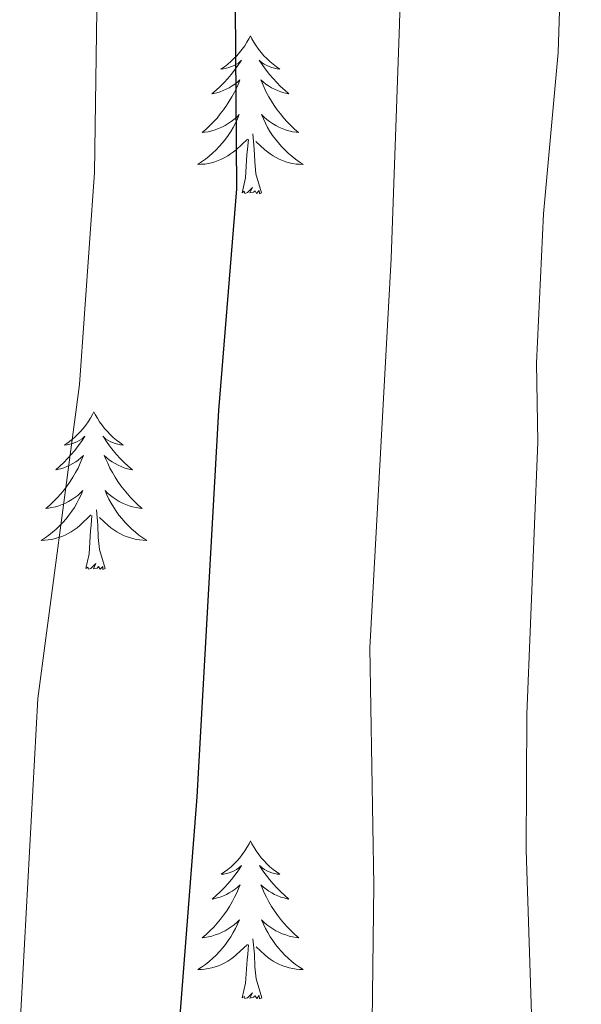
# Model space of a CAD drawing. Units: metres. Extents: x 647907 to 652425, y 715942 to 719008.
# Drawn here: x 649796 to 649839, y 717467 to 717542 of the extents above; entities that cross this region are included whole.
import ezdxf

# ---------------------------------------------------------------- set-up
doc = ezdxf.new("R2010")
doc.units = ezdxf.units.M
doc.header["$MEASUREMENT"] = 0
for name, color, linetype, lineweight in [('Carátula', 7, 'Continuous', 5), ('Elementos auxiliares', 7, 'Continuous', 5), ('Entidades rústicas y varios', 7, 'Continuous', 5), ('Relieve y altimetría', 7, 'Continuous', 5)]:
    doc.layers.add(name, color=color, linetype=linetype, lineweight=lineweight)

msp = doc.modelspace()

# ---------------------------------------------------------------- linework, layer by layer
at = {"layer": 'Carátula', "color": 7, "linetype": 'Continuous', "lineweight": 5}
msp.add_3dface([(647970.8800000001, 715942.27), (652424.8300000001, 716038.8), (652360.48, 719008.1200000001), (647906.52, 718911.5800000001)], dxfattribs=at)
at = {"layer": 'Elementos auxiliares', "color": 250, "linetype": 'Continuous', "lineweight": 5}
msp.add_3dface([(652256.46, 716429), (648837.1799999999, 716354.8900000001), (648787.6000000001, 718668.3400000001), (652205.76, 718742.46)], dxfattribs=at)
at = {"layer": 'Entidades rústicas y varios', "color": 92, "linetype": 'Continuous', "lineweight": 5, "flags": 128}
for points in [[(649813.6000000001, 717540.3300000001), (649813.49, 717540.1100000001), (649813.3300000001, 717539.8400000001), (649813.1699999999, 717539.5700000001), (649812.98, 717539.3200000001), (649812.79, 717539.0700000001), (649812.5800000001, 717538.8300000001), (649812.3600000001, 717538.6100000001), (649812.1300000001, 717538.3900000001), (649811.8899999999, 717538.19), (649811.6399999999, 717537.99), (649811.3800000001, 717537.8200000001), (649811.5800000001, 717537.8400000001), (649811.79, 717537.8800000001), (649811.98, 717537.9299999999), (649812.1799999999, 717538), (649812.3700000001, 717538.0900000001), (649812.55, 717538.19), (649812.72, 717538.3), (649812.9299999999, 717538.49), (649812.8899999999, 717538.4199999999), (649812.6599999999, 717538.0800000001), (649812.4099999999, 717537.74), (649812.1599999999, 717537.4199999999), (649811.8899999999, 717537.1000000001), (649811.6100000001, 717536.8), (649811.3200000001, 717536.5), (649811.01, 717536.22), (649810.7, 717535.95), (649810.8300000001, 717535.97), (649811.0700000001, 717536.03), (649811.31, 717536.1000000001), (649811.55, 717536.19), (649811.78, 717536.29), (649812, 717536.4099999999), (649812.22, 717536.54), (649812.4299999999, 717536.69), (649812.6200000001, 717536.8400000001), (649812.81, 717537.01), (649812.72, 717536.79), (649812.5700000001, 717536.4299999999), (649812.3999999999, 717536.0800000001), (649812.21, 717535.73), (649812.01, 717535.3900000001), (649811.8, 717535.06), (649811.5700000001, 717534.74), (649811.3300000001, 717534.4299999999), (649811.0800000001, 717534.1200000001), (649810.8200000001, 717533.8300000001), (649810.54, 717533.55), (649810.26, 717533.28), (649809.96, 717533.02), (649810.1499999999, 717533.05), (649810.4199999999, 717533.0900000001), (649810.69, 717533.1599999999), (649810.94, 717533.23), (649811.2, 717533.3300000001), (649811.45, 717533.44), (649811.69, 717533.56), (649811.9199999999, 717533.7), (649812.1499999999, 717533.8500000001), (649812.3600000001, 717534.01), (649812.5700000001, 717534.19), (649812.76, 717534.3800000001), (649812.6200000001, 717534.05), (649812.47, 717533.73), (649812.3, 717533.4099999999), (649812.1200000001, 717533.1100000001), (649811.9199999999, 717532.81), (649811.71, 717532.52), (649811.49, 717532.25), (649811.25, 717531.98), (649811.01, 717531.72), (649810.75, 717531.47), (649810.48, 717531.24), (649810.2, 717531.02), (649809.9099999999, 717530.81), (649809.6200000001, 717530.6200000001), (649809.8899999999, 717530.6300000001), (649810.1499999999, 717530.6499999999), (649810.4099999999, 717530.69), (649810.6699999999, 717530.75), (649810.9199999999, 717530.8200000001), (649811.1699999999, 717530.9099999999), (649811.4199999999, 717531.01), (649811.6599999999, 717531.1300000001), (649811.8899999999, 717531.26), (649812.1100000001, 717531.4099999999), (649812.3200000001, 717531.56), (649812.52, 717531.73), (649813.3700000001, 717532.53)], [(649813.6000000001, 717540.3300000001), (649813.71, 717540.1100000001), (649813.8700000001, 717539.8400000001), (649814.03, 717539.5700000001), (649814.22, 717539.3200000001), (649814.4099999999, 717539.0700000001), (649814.6200000001, 717538.8300000001), (649814.8400000001, 717538.6100000001), (649815.0700000001, 717538.3900000001), (649815.31, 717538.19), (649815.56, 717537.99), (649815.8200000001, 717537.8200000001), (649815.6200000001, 717537.8400000001), (649815.4099999999, 717537.8800000001), (649815.22, 717537.9299999999), (649815.02, 717538), (649814.8300000001, 717538.0900000001), (649814.6499999999, 717538.19), (649814.48, 717538.3), (649814.27, 717538.49), (649814.31, 717538.4199999999), (649814.54, 717538.0800000001), (649814.79, 717537.74), (649815.04, 717537.4199999999), (649815.31, 717537.1000000001), (649815.5900000001, 717536.8), (649815.8800000001, 717536.5), (649816.19, 717536.22), (649816.5, 717535.95), (649816.3700000001, 717535.97), (649816.1300000001, 717536.03), (649815.8899999999, 717536.1000000001), (649815.6499999999, 717536.19), (649815.4199999999, 717536.29), (649815.2, 717536.4099999999), (649814.98, 717536.54), (649814.77, 717536.69), (649814.5800000001, 717536.8400000001), (649814.3899999999, 717537.01), (649814.48, 717536.79), (649814.6300000001, 717536.4299999999), (649814.8, 717536.0800000001), (649814.99, 717535.73), (649815.19, 717535.3900000001), (649815.3999999999, 717535.06), (649815.6300000001, 717534.74), (649815.8700000001, 717534.4299999999), (649816.1200000001, 717534.1200000001), (649816.3800000001, 717533.8300000001), (649816.6599999999, 717533.55), (649816.94, 717533.28), (649817.24, 717533.02), (649817.05, 717533.05), (649816.78, 717533.0900000001), (649816.51, 717533.1599999999), (649816.26, 717533.23), (649816, 717533.3300000001), (649815.75, 717533.44), (649815.51, 717533.56), (649815.28, 717533.7), (649815.05, 717533.8500000001), (649814.8400000001, 717534.01), (649814.6300000001, 717534.19), (649814.44, 717534.3800000001), (649814.5800000001, 717534.05), (649814.73, 717533.73), (649814.8999999999, 717533.4099999999), (649815.0800000001, 717533.1100000001), (649815.28, 717532.81), (649815.49, 717532.52), (649815.71, 717532.25), (649815.95, 717531.98), (649816.19, 717531.72), (649816.45, 717531.47), (649816.72, 717531.24), (649817, 717531.02), (649817.29, 717530.81), (649817.5800000001, 717530.6200000001), (649817.31, 717530.6300000001), (649817.05, 717530.6499999999), (649816.79, 717530.69), (649816.53, 717530.75), (649816.28, 717530.8200000001), (649816.03, 717530.9099999999), (649815.78, 717531.01), (649815.54, 717531.1300000001), (649815.31, 717531.26), (649815.0900000001, 717531.4099999999), (649814.8800000001, 717531.56), (649814.6799999999, 717531.73), (649814.02, 717532.3500000001)], [(649812.98, 717528.48), (649813.23, 717529.6000000001), (649813.3400000001, 717531.3400000001), (649813.3899999999, 717531.78), (649813.45, 717532.5)], [(649814.45, 717528.48), (649814.02, 717529.9199999999), (649813.9299999999, 717530.8300000001), (649813.8899999999, 717531.78), (649813.78, 717532.94)], [(649814.45, 717528.48), (649814.28, 717528.4099999999), (649814.26, 717528.6499999999), (649814.0700000001, 717528.4299999999), (649813.95, 717528.6300000001), (649813.8300000001, 717528.53), (649813.56, 717528.47), (649813.75, 717528.8700000001), (649813.3700000001, 717528.49), (649813.1799999999, 717528.4299999999), (649813.1399999999, 717528.5900000001), (649812.98, 717528.48)], [(649801.78, 717511.95), (649801.6699999999, 717511.73), (649801.52, 717511.45), (649801.3500000001, 717511.19), (649801.1699999999, 717510.9299999999), (649800.97, 717510.6799999999), (649800.77, 717510.45), (649800.55, 717510.22), (649800.3200000001, 717510), (649800.0800000001, 717509.8), (649799.8300000001, 717509.6100000001), (649799.5700000001, 717509.4299999999), (649799.77, 717509.45), (649799.97, 717509.49), (649800.1699999999, 717509.55), (649800.3600000001, 717509.6200000001), (649800.55, 717509.7), (649800.73, 717509.8), (649800.9099999999, 717509.9099999999), (649801.1100000001, 717510.1000000001), (649801.0700000001, 717510.04), (649800.8400000001, 717509.69), (649800.6000000001, 717509.3600000001), (649800.3400000001, 717509.03), (649800.0700000001, 717508.72), (649799.79, 717508.4099999999), (649799.51, 717508.1200000001), (649799.21, 717507.8300000001), (649798.8999999999, 717507.56), (649799.02, 717507.5900000001), (649799.26, 717507.6400000001), (649799.51, 717507.72), (649799.74, 717507.81), (649799.97, 717507.9099999999), (649800.2, 717508.03), (649800.4099999999, 717508.1599999999), (649800.6100000001, 717508.3), (649800.81, 717508.46), (649800.99, 717508.6300000001), (649800.9099999999, 717508.4099999999), (649800.76, 717508.05), (649800.5900000001, 717507.69), (649800.3999999999, 717507.3500000001), (649800.2, 717507.01), (649799.99, 717506.6699999999), (649799.76, 717506.3500000001), (649799.53, 717506.04), (649799.28, 717505.74), (649799.01, 717505.45), (649798.74, 717505.1599999999), (649798.45, 717504.8900000001), (649798.1499999999, 717504.6400000001), (649798.3500000001, 717504.6599999999), (649798.6200000001, 717504.71), (649798.8800000001, 717504.77), (649799.1399999999, 717504.8500000001), (649799.3899999999, 717504.94), (649799.6399999999, 717505.05), (649799.8800000001, 717505.1699999999), (649800.1200000001, 717505.31), (649800.3400000001, 717505.46), (649800.56, 717505.6300000001), (649800.76, 717505.8), (649800.96, 717505.99), (649800.8200000001, 717505.6599999999), (649800.6599999999, 717505.3400000001), (649800.49, 717505.03), (649800.31, 717504.72), (649800.1100000001, 717504.4299999999), (649799.8999999999, 717504.1400000001), (649799.6799999999, 717503.8600000001), (649799.44, 717503.5900000001), (649799.2, 717503.3300000001), (649798.94, 717503.0900000001), (649798.6699999999, 717502.8600000001), (649798.3899999999, 717502.6300000001), (649798.1000000001, 717502.4299999999), (649797.81, 717502.23), (649798.0800000001, 717502.24), (649798.3400000001, 717502.27), (649798.6000000001, 717502.31), (649798.8600000001, 717502.3700000001), (649799.1200000001, 717502.44), (649799.3700000001, 717502.53), (649799.6100000001, 717502.6300000001), (649799.8500000001, 717502.74), (649800.0800000001, 717502.8700000001), (649800.3, 717503.02), (649800.51, 717503.1799999999), (649800.72, 717503.3500000001), (649801.56, 717504.1499999999)], [(649801.78, 717511.95), (649801.8899999999, 717511.73), (649802.05, 717511.45), (649802.22, 717511.19), (649802.3999999999, 717510.9299999999), (649802.5900000001, 717510.6799999999), (649802.8, 717510.45), (649803.02, 717510.22), (649803.25, 717510), (649803.49, 717509.8), (649803.74, 717509.6100000001), (649804, 717509.4299999999), (649803.8, 717509.45), (649803.6000000001, 717509.49), (649803.3999999999, 717509.55), (649803.2, 717509.6200000001), (649803.01, 717509.7), (649802.8300000001, 717509.8), (649802.6599999999, 717509.9099999999), (649802.45, 717510.1000000001), (649802.5, 717510.04), (649802.73, 717509.69), (649802.97, 717509.3600000001), (649803.23, 717509.03), (649803.49, 717508.72), (649803.77, 717508.4099999999), (649804.0800000001, 717508.1200000001), (649804.3800000001, 717507.8300000001), (649804.69, 717507.56), (649804.5700000001, 717507.5900000001), (649804.3200000001, 717507.6400000001), (649804.0800000001, 717507.72), (649803.8400000001, 717507.81), (649803.6100000001, 717507.9099999999), (649803.3899999999, 717508.03), (649803.1699999999, 717508.1599999999), (649802.97, 717508.3), (649802.76, 717508.46), (649802.5700000001, 717508.6300000001), (649802.6599999999, 717508.4099999999), (649802.8300000001, 717508.05), (649803, 717507.69), (649803.1799999999, 717507.3500000001), (649803.3800000001, 717507.01), (649803.5900000001, 717506.6699999999), (649803.8200000001, 717506.3500000001), (649804.06, 717506.04), (649804.31, 717505.74), (649804.5800000001, 717505.45), (649804.8500000001, 717505.1599999999), (649805.1399999999, 717504.8900000001), (649805.4299999999, 717504.6400000001), (649805.24, 717504.6599999999), (649804.97, 717504.71), (649804.71, 717504.77), (649804.45, 717504.8500000001), (649804.19, 717504.94), (649803.95, 717505.05), (649803.7, 717505.1699999999), (649803.47, 717505.31), (649803.25, 717505.46), (649803.03, 717505.6300000001), (649802.8200000001, 717505.8), (649802.6300000001, 717505.99), (649802.77, 717505.6599999999), (649802.9199999999, 717505.3400000001), (649803.0900000001, 717505.03), (649803.28, 717504.72), (649803.47, 717504.4299999999), (649803.6799999999, 717504.1400000001), (649803.9099999999, 717503.8600000001), (649804.1399999999, 717503.5900000001), (649804.3899999999, 717503.3300000001), (649804.6499999999, 717503.0900000001), (649804.9199999999, 717502.8600000001), (649805.19, 717502.6300000001), (649805.48, 717502.4299999999), (649805.77, 717502.23), (649805.51, 717502.24), (649805.24, 717502.27), (649804.98, 717502.31), (649804.72, 717502.3700000001), (649804.47, 717502.44), (649804.22, 717502.53), (649803.98, 717502.6300000001), (649803.74, 717502.74), (649803.51, 717502.8700000001), (649803.28, 717503.02), (649803.0700000001, 717503.1799999999), (649802.8700000001, 717503.3500000001), (649802.21, 717503.97)], [(649801.1699999999, 717500.1000000001), (649801.4199999999, 717501.22), (649801.53, 717502.96), (649801.5800000001, 717503.3900000001), (649801.6399999999, 717504.1100000001)], [(649802.6399999999, 717500.1000000001), (649802.22, 717501.54), (649802.1200000001, 717502.44), (649802.0800000001, 717503.3900000001), (649801.98, 717504.55)], [(649802.6399999999, 717500.1000000001), (649802.47, 717500.03), (649802.45, 717500.27), (649802.26, 717500.05), (649802.1399999999, 717500.25), (649802.02, 717500.1400000001), (649801.75, 717500.0900000001), (649801.94, 717500.48), (649801.56, 717500.1000000001), (649801.3700000001, 717500.05), (649801.3300000001, 717500.21), (649801.1699999999, 717500.1000000001)], [(649813.6100000001, 717479.54), (649813.5, 717479.3200000001), (649813.3400000001, 717479.04), (649813.1799999999, 717478.78), (649812.99, 717478.52), (649812.8, 717478.27), (649812.5900000001, 717478.03), (649812.3700000001, 717477.81), (649812.1399999999, 717477.5900000001), (649811.8999999999, 717477.3900000001), (649811.6499999999, 717477.2), (649811.3899999999, 717477.02), (649811.5900000001, 717477.04), (649811.8, 717477.0800000001), (649811.99, 717477.1300000001), (649812.19, 717477.2), (649812.3800000001, 717477.29), (649812.56, 717477.3900000001), (649812.73, 717477.5), (649812.94, 717477.69), (649812.8999999999, 717477.6300000001), (649812.6699999999, 717477.28), (649812.4199999999, 717476.95), (649812.1699999999, 717476.6200000001), (649811.8999999999, 717476.3), (649811.6200000001, 717476), (649811.3300000001, 717475.7), (649811.02, 717475.4199999999), (649810.71, 717475.1499999999), (649810.8400000001, 717475.1699999999), (649811.0800000001, 717475.23), (649811.3200000001, 717475.3), (649811.56, 717475.3900000001), (649811.79, 717475.49), (649812.01, 717475.6100000001), (649812.23, 717475.74), (649812.44, 717475.8900000001), (649812.6300000001, 717476.05), (649812.8200000001, 717476.22), (649812.73, 717475.99), (649812.5800000001, 717475.6300000001), (649812.4099999999, 717475.28), (649812.22, 717474.9299999999), (649812.02, 717474.5900000001), (649811.81, 717474.26), (649811.5800000001, 717473.94), (649811.3400000001, 717473.6300000001), (649811.0900000001, 717473.3200000001), (649810.8300000001, 717473.03), (649810.55, 717472.75), (649810.27, 717472.48), (649809.97, 717472.22), (649810.1599999999, 717472.25), (649810.4299999999, 717472.29), (649810.7, 717472.3600000001), (649810.95, 717472.44), (649811.21, 717472.53), (649811.46, 717472.6400000001), (649811.7, 717472.76), (649811.9299999999, 717472.8999999999), (649812.1599999999, 717473.05), (649812.3700000001, 717473.21), (649812.5800000001, 717473.3900000001), (649812.77, 717473.5800000001), (649812.6300000001, 717473.25), (649812.48, 717472.9299999999), (649812.31, 717472.6200000001), (649812.1300000001, 717472.31), (649811.9299999999, 717472.01), (649811.72, 717471.73), (649811.5, 717471.45), (649811.26, 717471.1799999999), (649811.02, 717470.9199999999), (649810.76, 717470.6799999999), (649810.49, 717470.44), (649810.21, 717470.22), (649809.9199999999, 717470.01), (649809.6300000001, 717469.8200000001), (649809.8999999999, 717469.8300000001), (649810.1599999999, 717469.8500000001), (649810.4199999999, 717469.8999999999), (649810.6799999999, 717469.95), (649810.9299999999, 717470.03), (649811.1799999999, 717470.1100000001), (649811.4299999999, 717470.21), (649811.6699999999, 717470.3300000001), (649811.8999999999, 717470.46), (649812.1200000001, 717470.6100000001), (649812.3300000001, 717470.77), (649812.53, 717470.9299999999), (649813.3800000001, 717471.73)], [(649813.6100000001, 717479.54), (649813.72, 717479.3200000001), (649813.8800000001, 717479.04), (649814.04, 717478.78), (649814.23, 717478.52), (649814.4199999999, 717478.27), (649814.6300000001, 717478.03), (649814.8500000001, 717477.81), (649815.0800000001, 717477.5900000001), (649815.3200000001, 717477.3900000001), (649815.5700000001, 717477.2), (649815.8300000001, 717477.02), (649815.6300000001, 717477.04), (649815.4199999999, 717477.0800000001), (649815.23, 717477.1300000001), (649815.03, 717477.2), (649814.8400000001, 717477.29), (649814.6599999999, 717477.3900000001), (649814.49, 717477.5), (649814.28, 717477.69), (649814.3200000001, 717477.6300000001), (649814.55, 717477.28), (649814.8, 717476.95), (649815.05, 717476.6200000001), (649815.3200000001, 717476.3), (649815.6000000001, 717476), (649815.8899999999, 717475.7), (649816.2, 717475.4199999999), (649816.51, 717475.1499999999), (649816.3800000001, 717475.1699999999), (649816.1399999999, 717475.23), (649815.8999999999, 717475.3), (649815.6599999999, 717475.3900000001), (649815.4299999999, 717475.49), (649815.21, 717475.6100000001), (649814.99, 717475.74), (649814.78, 717475.8900000001), (649814.5900000001, 717476.05), (649814.3999999999, 717476.22), (649814.49, 717475.99), (649814.6399999999, 717475.6300000001), (649814.81, 717475.28), (649815, 717474.9299999999), (649815.2, 717474.5900000001), (649815.4099999999, 717474.26), (649815.6399999999, 717473.94), (649815.8800000001, 717473.6300000001), (649816.1300000001, 717473.3200000001), (649816.3899999999, 717473.03), (649816.6699999999, 717472.75), (649816.95, 717472.48), (649817.25, 717472.22), (649817.06, 717472.25), (649816.79, 717472.29), (649816.52, 717472.3600000001), (649816.27, 717472.44), (649816.01, 717472.53), (649815.76, 717472.6400000001), (649815.52, 717472.76), (649815.29, 717472.8999999999), (649815.06, 717473.05), (649814.8500000001, 717473.21), (649814.6399999999, 717473.3900000001), (649814.45, 717473.5800000001), (649814.5900000001, 717473.25), (649814.74, 717472.9299999999), (649814.9099999999, 717472.6200000001), (649815.0900000001, 717472.31), (649815.29, 717472.01), (649815.5, 717471.73), (649815.72, 717471.45), (649815.96, 717471.1799999999), (649816.2, 717470.9199999999), (649816.46, 717470.6799999999), (649816.73, 717470.44), (649817.01, 717470.22), (649817.3, 717470.01), (649817.5900000001, 717469.8200000001), (649817.3200000001, 717469.8300000001), (649817.06, 717469.8500000001), (649816.8, 717469.8999999999), (649816.54, 717469.95), (649816.29, 717470.03), (649816.04, 717470.1100000001), (649815.79, 717470.21), (649815.55, 717470.3300000001), (649815.3200000001, 717470.46), (649815.1000000001, 717470.6100000001), (649814.8899999999, 717470.77), (649814.69, 717470.9299999999), (649814.03, 717471.55)], [(649814.46, 717467.69), (649814.03, 717469.1300000001), (649813.94, 717470.03), (649813.8999999999, 717470.98), (649813.79, 717472.1400000001)], [(649812.99, 717467.69), (649813.24, 717468.8), (649813.3500000001, 717470.55), (649813.3999999999, 717470.98), (649813.46, 717471.7)], [(649814.46, 717467.69), (649814.29, 717467.6200000001), (649814.27, 717467.8600000001), (649814.0800000001, 717467.6300000001), (649813.96, 717467.8400000001), (649813.8400000001, 717467.73), (649813.5700000001, 717467.6699999999), (649813.76, 717468.0700000001), (649813.3800000001, 717467.69), (649813.19, 717467.6300000001), (649813.1499999999, 717467.8), (649812.99, 717467.69)]]:
    msp.add_lwpolyline(points, dxfattribs=at)
at = {"layer": 'Relieve y altimetría', "color": 30, "linetype": 'Continuous', "lineweight": 5, "flags": 128}
for points, elevation in [([(649824.27, 717602.56), (649825.3600000001, 717580.6300000001), (649825.5800000001, 717568.9099999999), (649824.8700000001, 717541.2), (649824.23, 717523.52), (649822.6100000001, 717494.1300000001), (649822.9199999999, 717476.21), (649822.73, 717459.73)], 630), ([(649836.74, 717590.8900000001), (649837.3600000001, 717555.53), (649836.8300000001, 717539.0700000001), (649835.72, 717526.8900000001), (649835.2, 717515.6200000001), (649835.3, 717509.6499999999), (649834.48, 717489.1000000001), (649834.4199999999, 717478.8300000001), (649834.94, 717462.6200000001)], 635), ([(649671.69, 717464.29), (649675.8400000001, 717468.05), (649685.28, 717477.8200000001), (649688.98, 717481.1799999999), (649698.06, 717488.5800000001), (649707.5800000001, 717497.01), (649718.21, 717505.8600000001), (649744.9299999999, 717529.47), (649754.2, 717536.8200000001), (649763.1000000001, 717543.3300000001), (649777.8300000001, 717555.6499999999), (649787.4199999999, 717562.48), (649791.97, 717564.5800000001), (649795.98, 717564.3), (649798.6499999999, 717562.2), (649801.28, 717557.94), (649802.1599999999, 717552.77), (649801.8400000001, 717530.02), (649800.69, 717514), (649797.54, 717490.3), (649795.9199999999, 717460.1799999999)], 620)]:
    msp.add_lwpolyline(points, dxfattribs=dict(at, elevation=elevation))
at = {"layer": 'Relieve y altimetría', "color": 30, "linetype": 'Continuous', "lineweight": 25, "elevation": 625, "flags": 128}
msp.add_lwpolyline([(649810.99, 717590.5900000001), (649812.27, 717585.6000000001), (649812.6100000001, 717580.1100000001), (649812.8, 717569.3700000001), (649812.3700000001, 717552.8900000001), (649812.56, 717528.77), (649811.1799999999, 717512.03), (649809.55, 717482.8700000001), (649808.19, 717465.4099999999)], dxfattribs=at)

doc.saveas('drawing.dxf')
